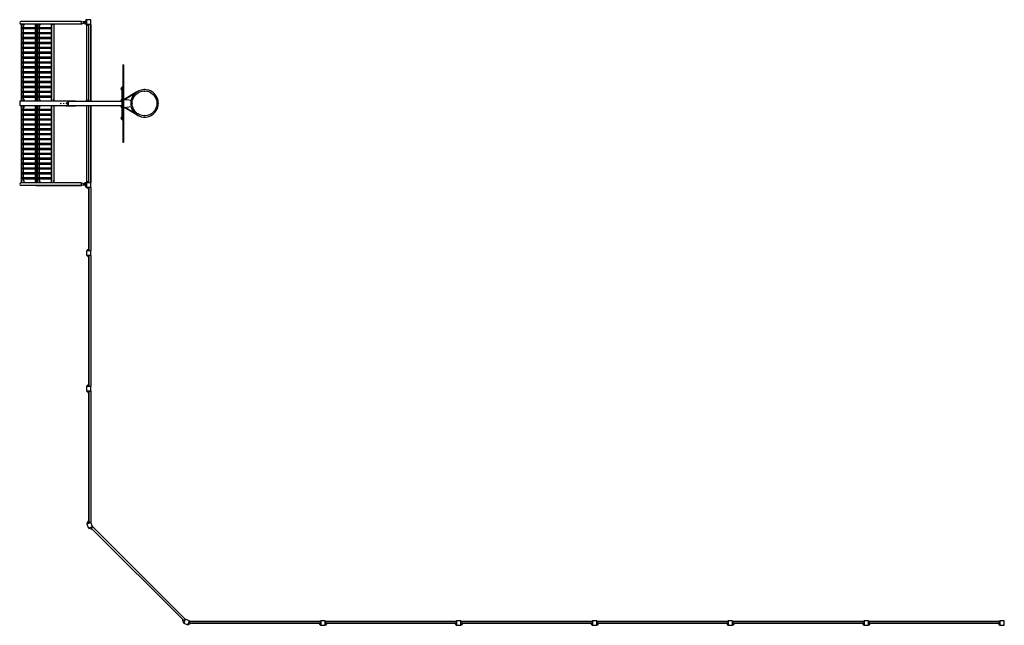
# Model space of a CAD drawing. Units: millimetres. Extents: x -19330 to 19330, y -9601 to 9601.
# Drawn here: x -19330 to -1210, y -9601 to 1540 of the extents above; entities that cross this region are included whole.
import ezdxf

# ---------------------------------------------------------------- set-up
doc = ezdxf.new("R2010")
doc.units = ezdxf.units.MM
doc.header["$LTSCALE"] = 20
doc.layers.add('2d', color=230, linetype='Continuous')

msp = doc.modelspace()

# ---------------------------------------------------------------- linework, layer by layer
at = {"layer": '2d'}
for p, q in [((-19299, 1459), (-19305, 1454)), ((-19262, 1454), (-19305, 1454)), ((-18193, 1508), (-19304, 1508)), ((-19302, 1460), (-19304, 1460)), ((-19304, 1454), (-19304, 46)), ((-19302, 1460), (-19302, 1456)), ((-18193, 1460), (-19300, 1460)), ((-19299, 1459), (-19266, 1459)), ((-19291, 1459), (-19294, 1454)), ((-19294, 1454), (-19294, 46)), ((-19272, 1460), (-19272, 1459)), ((-19266, 1459), (-19262, 1456)), ((-19262, 1421), (-19251, 1454)), ((-19256, 1420), (-19245, 1454)), ((-19251, 1454), (-19251, 1460)), ((-19245, 1454), (-19251, 1454)), ((-19245, 1454), (-19245, 1460)), ((-19034, 1459), (-19040, 1454)), ((-18970, 1454), (-19040, 1454)), ((-19040, 46), (-19040, 1454)), ((-19034, 1459), (-18974, 1459)), ((-19027, 1459), (-19030, 1454)), ((-19030, 46), (-19030, 1454)), ((-19019, 1459), (-19019, 1460)), ((-19007, 1459), (-19012, 1454)), ((-19012, 1454), (-19012, 46)), ((-18999, 1459), (-19002, 1454)), ((-19002, 1454), (-19002, 46)), ((-18998, 1460), (-18998, 1459)), ((-18993, 1460), (-18993, 1459)), ((-18979, 1460), (-18979, 1459)), ((-18974, 1459), (-18970, 1456)), ((-18970, 1421), (-18959, 1454)), ((-18964, 1420), (-18953, 1454)), ((-18959, 1454), (-18959, 1460)), ((-18953, 1454), (-18959, 1454)), ((-18953, 1454), (-18953, 1460)), ((-18742, 1459), (-18748, 1454)), ((-18703, 1454), (-18748, 1454)), ((-18747, 46), (-18747, 1454)), ((-18742, 1459), (-18709, 1459)), ((-18734, 1459), (-18737, 1454)), ((-18737, 46), (-18737, 1454)), ((-18727, 1459), (-18727, 1460)), ((-18709, 1459), (-18703, 1454)), ((-18706, 1460), (-18706, 1456)), ((-18704, 1454), (-18704, 46)), ((-18700, 1460), (-18700, 1420)), ((-18193, 1508), (-18145, 1494)), ((-18193, 1460), (-18193, 1508)), ((-18145, 1475), (-18193, 1460)), ((-18120, 1500), (-18165, 1500)), ((-18145, 1494), (-18102, 1494)), ((-18145, 1494), (-18145, 1475)), ((-18145, 1475), (-18102, 1475)), ((-18136, 1500), (-18120, 1500)), ((-18136, 1494), (-18136, 1500)), ((-18101, 1475), (-18136, 1475)), ((-18136, 1469), (-18136, 1475)), ((-18136, 1469), (-18101, 1469)), ((-18132, 1502), (-18132, 1505)), ((-18120, 1505), (-18132, 1505)), ((-18120, 1502), (-18132, 1502)), ((-18132, 1466), (-18132, 1464)), ((-18132, 1466), (-18115, 1466)), ((-18132, 1464), (-18115, 1464)), ((-18120, 1508), (-18129, 1508)), ((-18129, 1461), (-18119, 1461)), ((-18120, 1513), (-18117, 1516)), ((-18120, 1513), (-18120, 1494)), ((-18117, 1516), (-18117, 1494)), ((-18115, 1466), (-18115, 1464)), ((-18107, 1522), (-18107, 1546)), ((-18102, 1494), (-18102, 1475)), ((-18021, 1540), (-18101, 1540)), ((-18101, 1540), (-18101, 1460)), ((-18101, 1460), (-18021, 1460)), ((-18101, 1457), (-18096, 1457)), ((-18101, 1457), (-18101, 40)), ((-18101, 1451), (-18092, 1451)), ((-18096, 1454), (-18096, 1460)), ((-18058, 1420), (-18096, 1454)), ((-18053, 1459), (-18058, 1454)), ((-18022, 1454), (-18058, 1454)), ((-18058, 46), (-18058, 1454)), ((-18053, 1459), (-18027, 1459)), ((-18027, 1459), (-18022, 1454)), ((-18026, 1460), (-18026, 1458)), ((-18025, 1457), (-18021, 1457)), ((-18023, 1454), (-18023, 40)), ((-18023, 1451), (-18021, 1451)), ((-18021, 1460), (-18021, 1540)), ((-18021, 40), (-18021, 1457)), ((-19040, 1391), (-19277, 1391)), ((-19040, 1369), (-19277, 1369)), ((-19040, 1301), (-19277, 1301)), ((-19040, 1279), (-19277, 1279)), ((-19261, 1391), (-19261, 1421)), ((-19256, 1420), (-19261, 1420)), ((-19261, 1301), (-19261, 1369)), ((-19261, 1211), (-19261, 1279)), ((-18747, 1391), (-18985, 1391)), ((-18747, 1369), (-18985, 1369)), ((-18747, 1301), (-18985, 1301)), ((-18747, 1279), (-18985, 1279)), ((-18968, 1391), (-18968, 1421)), ((-18964, 1420), (-18968, 1420)), ((-18968, 1301), (-18968, 1369)), ((-18968, 1211), (-18968, 1279)), ((-18700, 1420), (-18704, 1420)), ((-19040, 1211), (-19277, 1211)), ((-19040, 1189), (-19277, 1189)), ((-19040, 1121), (-19277, 1121)), ((-19040, 1099), (-19277, 1099)), ((-19261, 1121), (-19261, 1189)), ((-19261, 1031), (-19261, 1099)), ((-18747, 1211), (-18985, 1211)), ((-18747, 1189), (-18985, 1189)), ((-18747, 1121), (-18985, 1121)), ((-18747, 1099), (-18985, 1099)), ((-18968, 1121), (-18968, 1189)), ((-18968, 1031), (-18968, 1099)), ((-19040, 1031), (-19277, 1031)), ((-19040, 1009), (-19277, 1009)), ((-19040, 941), (-19277, 941)), ((-19040, 919), (-19277, 919)), ((-19261, 941), (-19261, 1009)), ((-19261, 851), (-19261, 919)), ((-18747, 1031), (-18985, 1031)), ((-18747, 1009), (-18985, 1009)), ((-18747, 941), (-18985, 941)), ((-18747, 919), (-18985, 919)), ((-18968, 941), (-18968, 1009)), ((-18968, 851), (-18968, 919)), ((-19040, 851), (-19277, 851)), ((-19040, 829), (-19277, 829)), ((-19040, 761), (-19277, 761)), ((-19040, 739), (-19277, 739)), ((-19261, 761), (-19261, 829)), ((-19261, 671), (-19261, 739)), ((-18747, 851), (-18985, 851)), ((-18747, 829), (-18985, 829)), ((-18747, 761), (-18985, 761)), ((-18747, 739), (-18985, 739)), ((-18968, 761), (-18968, 829)), ((-18968, 671), (-18968, 739)), ((-19040, 671), (-19277, 671)), ((-19040, 649), (-19277, 649)), ((-19040, 581), (-19277, 581)), ((-19040, 559), (-19277, 559)), ((-19261, 581), (-19261, 649)), ((-19261, 491), (-19261, 559)), ((-18747, 671), (-18985, 671)), ((-18747, 649), (-18985, 649)), ((-18747, 581), (-18985, 581)), ((-18747, 559), (-18985, 559)), ((-18968, 581), (-18968, 649)), ((-18968, 491), (-18968, 559)), ((-17433, 711), (-17433, -711)), ((-17433, 711), (-17414, 711)), ((-17430, 711), (-17430, -711)), ((-17416, -711), (-17416, 711)), ((-17414, -711), (-17414, 711)), ((-19040, 491), (-19277, 491)), ((-19040, 469), (-19277, 469)), ((-19040, 401), (-19277, 401)), ((-19040, 379), (-19277, 379)), ((-19261, 401), (-19261, 469)), ((-19261, 311), (-19261, 379)), ((-18747, 491), (-18985, 491)), ((-18747, 469), (-18985, 469)), ((-18747, 401), (-18985, 401)), ((-18747, 379), (-18985, 379)), ((-18968, 401), (-18968, 469)), ((-18968, 311), (-18968, 379)), ((-19040, 311), (-19277, 311)), ((-19040, 289), (-19277, 289)), ((-19040, 221), (-19277, 221)), ((-19040, 199), (-19277, 199)), ((-19261, 221), (-19261, 289)), ((-19261, 131), (-19261, 199)), ((-18747, 311), (-18985, 311)), ((-18747, 289), (-18985, 289)), ((-18747, 221), (-18985, 221)), ((-18747, 199), (-18985, 199)), ((-18968, 221), (-18968, 289)), ((-18968, 131), (-18968, 199)), ((-17463, 283), (-17463, 257)), ((-17445, 290), (-17448, 290)), ((-17445, 250), (-17448, 250)), ((-17445, -305), (-17445, 305)), ((-17433, 305), (-17445, 305)), ((-17173, 211), (-17408, 75)), ((-17206, 185), (-17397, 75)), ((-17177, 209), (-17177, 209)), ((-18437, 40), (-19327, 40)), ((-19327, 40), (-19327, -40)), ((-19305, 46), (-19261, 46)), ((-19299, 41), (-19305, 46)), ((-19302, 44), (-19302, 40)), ((-19266, 41), (-19299, 41)), ((-19291, 41), (-19294, 46)), ((-19040, 131), (-19277, 131)), ((-19040, 109), (-19277, 109)), ((-19270, 40), (-19270, 41)), ((-19266, 41), (-19261, 46)), ((-19261, 46), (-19261, 109)), ((-19261, 80), (-19255, 80)), ((-19261, 80), (-19250, 46)), ((-19255, 80), (-19244, 46)), ((-19250, 46), (-19250, 40)), ((-19250, 46), (-19244, 46)), ((-19244, 46), (-19244, 40)), ((-19040, 46), (-18968, 46)), ((-19034, 41), (-19040, 46)), ((-18974, 41), (-19034, 41)), ((-19027, 41), (-19030, 46)), ((-19017, 41), (-19017, 40)), ((-19007, 41), (-19012, 46)), ((-18999, 41), (-19002, 46)), ((-18997, 40), (-18997, 41)), ((-18991, 40), (-18991, 41)), ((-18747, 131), (-18985, 131)), ((-18747, 109), (-18985, 109)), ((-18978, 40), (-18978, 41)), ((-18974, 41), (-18968, 46)), ((-18968, 46), (-18968, 109)), ((-18968, 80), (-18963, 80)), ((-18968, 80), (-18957, 46)), ((-18963, 80), (-18951, 46)), ((-18957, 46), (-18957, 40)), ((-18957, 46), (-18951, 46)), ((-18951, 46), (-18951, 40)), ((-18748, 46), (-18703, 46)), ((-18742, 41), (-18748, 46)), ((-18709, 41), (-18742, 41)), ((-18734, 41), (-18737, 46)), ((-18725, 41), (-18725, 40)), ((-18709, 41), (-18703, 46)), ((-18705, 40), (-18705, 45)), ((-18699, 80), (-18704, 80)), ((-18699, 40), (-18699, 80)), ((-18472, 46), (-18437, 46)), ((-18472, 46), (-18472, 40)), ((-18441, 40), (-18441, -40)), ((-18441, -35), (-18441, 35)), ((-18437, 46), (-18322, 46)), ((-18437, 46), (-18437, 40)), ((-18437, 40), (-17445, 40)), ((-18322, 46), (-18304, 46)), ((-18322, 46), (-18322, 40)), ((-18304, 46), (-18304, 40)), ((-18104, 61), (-18104, 40)), ((-18101, 61), (-18104, 61)), ((-18058, 80), (-18062, 80)), ((-18062, 40), (-18062, 80)), ((-18058, 46), (-18023, 46)), ((-18056, 40), (-18056, 46)), ((-17463, 68), (-17463, 42)), ((-17445, 75), (-17448, 75)), ((-17414, 75), (-17359, 75)), ((-17408, 75), (-17408, 75)), ((-17359, 75), (-17279, 61)), ((-19327, -40), (-18437, -40)), ((-19299, -41), (-19305, -46)), ((-19261, -46), (-19305, -46)), ((-19304, -46), (-19304, -1454)), ((-19302, -40), (-19302, -44)), ((-19299, -41), (-19266, -41)), ((-19291, -41), (-19294, -46)), ((-19294, -46), (-19294, -1454)), ((-19040, -109), (-19277, -109)), ((-19040, -131), (-19277, -131)), ((-19270, -40), (-19270, -41)), ((-19266, -41), (-19261, -46)), ((-19261, -80), (-19250, -46)), ((-19261, -109), (-19261, -46)), ((-19255, -80), (-19261, -80)), ((-19261, -199), (-19261, -131)), ((-19255, -80), (-19244, -46)), ((-19250, -46), (-19250, -40)), ((-19244, -46), (-19250, -46)), ((-19244, -46), (-19244, -40)), ((-19034, -41), (-19040, -46)), ((-18968, -46), (-19040, -46)), ((-19040, -1454), (-19040, -46)), ((-19034, -41), (-18974, -41)), ((-19027, -41), (-19030, -46)), ((-19030, -1454), (-19030, -46)), ((-19017, -41), (-19017, -40)), ((-19007, -41), (-19012, -46)), ((-19012, -46), (-19012, -1454)), ((-18999, -41), (-19002, -46)), ((-19002, -46), (-19002, -1454)), ((-18997, -40), (-18997, -41)), ((-18991, -40), (-18991, -41)), ((-18747, -109), (-18985, -109)), ((-18747, -131), (-18985, -131)), ((-18978, -40), (-18978, -41)), ((-18974, -41), (-18968, -46)), ((-18968, -80), (-18957, -46)), ((-18968, -109), (-18968, -46)), ((-18963, -80), (-18968, -80)), ((-18968, -199), (-18968, -131)), ((-18963, -80), (-18951, -46)), ((-18957, -46), (-18957, -40)), ((-18951, -46), (-18957, -46)), ((-18951, -46), (-18951, -40)), ((-18742, -41), (-18748, -46)), ((-18703, -46), (-18748, -46)), ((-18747, -1454), (-18747, -46)), ((-18742, -41), (-18709, -41)), ((-18734, -41), (-18737, -46)), ((-18737, -1454), (-18737, -46)), ((-18725, -41), (-18725, -40)), ((-18709, -41), (-18703, -46)), ((-18705, -40), (-18705, -45)), ((-18704, -46), (-18704, -1454)), ((-18704, -80), (-18699, -80)), ((-18699, -40), (-18699, -80)), ((-18472, -40), (-18472, -46)), ((-18472, -46), (-18437, -46)), ((-18437, -40), (-18437, -46)), ((-18437, -40), (-17445, -40)), ((-18437, -46), (-18322, -46)), ((-18322, -40), (-18304, -40)), ((-18322, -40), (-18322, -46)), ((-18322, -46), (-18304, -46)), ((-18304, -40), (-18304, -46)), ((-18101, -40), (-18101, -1457)), ((-18062, -40), (-18062, -80)), ((-18062, -80), (-18058, -80)), ((-18023, -46), (-18058, -46)), ((-18058, -1454), (-18058, -46)), ((-18056, -40), (-18056, -46)), ((-18023, -1454), (-18023, -40)), ((-18021, -40), (-18021, -1457)), ((-17463, -42), (-17463, -68)), ((-17445, -75), (-17448, -75)), ((-17414, -75), (-17359, -75)), ((-17408, -75), (-17408, -75)), ((-17173, -211), (-17408, -75)), ((-17206, -185), (-17397, -75)), ((-17279, -61), (-17359, -75)), ((-19040, -199), (-19277, -199)), ((-19040, -221), (-19277, -221)), ((-19040, -289), (-19277, -289)), ((-19040, -311), (-19277, -311)), ((-19261, -289), (-19261, -221)), ((-19261, -379), (-19261, -311)), ((-18747, -199), (-18985, -199)), ((-18747, -221), (-18985, -221)), ((-18747, -289), (-18985, -289)), ((-18747, -311), (-18985, -311)), ((-18968, -289), (-18968, -221)), ((-18968, -379), (-18968, -311)), ((-17463, -257), (-17463, -283)), ((-17445, -250), (-17448, -250)), ((-17445, -290), (-17448, -290)), ((-17445, -305), (-17433, -305)), ((-17177, -209), (-17177, -209)), ((-19040, -379), (-19277, -379)), ((-19040, -401), (-19277, -401)), ((-19040, -469), (-19277, -469)), ((-19040, -491), (-19277, -491)), ((-19261, -469), (-19261, -401)), ((-19261, -559), (-19261, -491)), ((-18747, -379), (-18985, -379)), ((-18747, -401), (-18985, -401)), ((-18747, -469), (-18985, -469)), ((-18747, -491), (-18985, -491)), ((-18968, -469), (-18968, -401)), ((-18968, -559), (-18968, -491)), ((-19040, -559), (-19277, -559)), ((-19040, -581), (-19277, -581)), ((-19040, -649), (-19277, -649)), ((-19040, -671), (-19277, -671)), ((-19261, -649), (-19261, -581)), ((-19261, -739), (-19261, -671)), ((-18747, -559), (-18985, -559)), ((-18747, -581), (-18985, -581)), ((-18747, -649), (-18985, -649)), ((-18747, -671), (-18985, -671)), ((-18968, -649), (-18968, -581)), ((-18968, -739), (-18968, -671)), ((-17433, -711), (-17414, -711)), ((-19040, -739), (-19277, -739)), ((-19040, -761), (-19277, -761)), ((-19040, -829), (-19277, -829)), ((-19040, -851), (-19277, -851)), ((-19261, -829), (-19261, -761)), ((-19261, -919), (-19261, -851)), ((-18747, -739), (-18985, -739)), ((-18747, -761), (-18985, -761)), ((-18747, -829), (-18985, -829)), ((-18747, -851), (-18985, -851)), ((-18968, -829), (-18968, -761)), ((-18968, -919), (-18968, -851)), ((-19040, -919), (-19277, -919)), ((-19040, -941), (-19277, -941)), ((-19040, -1009), (-19277, -1009)), ((-19040, -1031), (-19277, -1031)), ((-19261, -1009), (-19261, -941)), ((-19261, -1099), (-19261, -1031)), ((-18747, -919), (-18985, -919)), ((-18747, -941), (-18985, -941)), ((-18747, -1009), (-18985, -1009)), ((-18747, -1031), (-18985, -1031)), ((-18968, -1009), (-18968, -941)), ((-18968, -1099), (-18968, -1031)), ((-19040, -1099), (-19277, -1099)), ((-19040, -1121), (-19277, -1121)), ((-19040, -1189), (-19277, -1189)), ((-19040, -1211), (-19277, -1211)), ((-19261, -1189), (-19261, -1121)), ((-19261, -1279), (-19261, -1211)), ((-18747, -1099), (-18985, -1099)), ((-18747, -1121), (-18985, -1121)), ((-18747, -1189), (-18985, -1189)), ((-18747, -1211), (-18985, -1211)), ((-18968, -1189), (-18968, -1121)), ((-18968, -1279), (-18968, -1211)), ((-19040, -1279), (-19277, -1279)), ((-19040, -1301), (-19277, -1301)), ((-19040, -1369), (-19277, -1369)), ((-19040, -1391), (-19277, -1391)), ((-19262, -1420), (-19251, -1454)), ((-19261, -1369), (-19261, -1301)), ((-19261, -1420), (-19261, -1391)), ((-19261, -1420), (-19256, -1420)), ((-19256, -1420), (-19245, -1454)), ((-18747, -1279), (-18985, -1279)), ((-18747, -1301), (-18985, -1301)), ((-18747, -1369), (-18985, -1369)), ((-18747, -1391), (-18985, -1391)), ((-18970, -1420), (-18959, -1454)), ((-18968, -1369), (-18968, -1301)), ((-18968, -1420), (-18968, -1391)), ((-18968, -1420), (-18964, -1420)), ((-18964, -1420), (-18953, -1454)), ((-18704, -1420), (-18700, -1420)), ((-18700, -1460), (-18700, -1420)), ((-18058, -1420), (-18096, -1454)), ((-19305, -1454), (-19262, -1454)), ((-19299, -1459), (-19305, -1454)), ((-19302, -1460), (-19304, -1460)), ((-18193, -1508), (-19304, -1508)), ((-19302, -1456), (-19302, -1460)), ((-18193, -1460), (-19300, -1460)), ((-19266, -1459), (-19299, -1459)), ((-19291, -1459), (-19294, -1454)), ((-19272, -1460), (-19272, -1459)), ((-19266, -1459), (-19262, -1456)), ((-19251, -1454), (-19245, -1454)), ((-19251, -1454), (-19251, -1460)), ((-19245, -1454), (-19245, -1460)), ((-19040, -1454), (-18970, -1454)), ((-19034, -1459), (-19040, -1454)), ((-18974, -1459), (-19034, -1459)), ((-19031, -1508), (-18193, -1508)), ((-19027, -1459), (-19030, -1454)), ((-19019, -1459), (-19019, -1460)), ((-19007, -1459), (-19012, -1454)), ((-18999, -1459), (-19002, -1454)), ((-18998, -1460), (-18998, -1459)), ((-18993, -1460), (-18993, -1459)), ((-18979, -1460), (-18979, -1459)), ((-18974, -1459), (-18970, -1456)), ((-18959, -1454), (-18953, -1454)), ((-18959, -1454), (-18959, -1460)), ((-18953, -1454), (-18953, -1460)), ((-18748, -1454), (-18703, -1454)), ((-18742, -1459), (-18748, -1454)), ((-18709, -1459), (-18742, -1459)), ((-18734, -1459), (-18737, -1454)), ((-18727, -1459), (-18727, -1460)), ((-18709, -1459), (-18703, -1454)), ((-18706, -1460), (-18706, -1456)), ((-18193, -1508), (-18193, -1460)), ((-18193, -1460), (-18145, -1475)), ((-18193, -1460), (-18193, -1460)), ((-18145, -1494), (-18193, -1508)), ((-18145, -1494), (-18193, -1508)), ((-18166, -1500), (-18120, -1500)), ((-18145, -1475), (-18102, -1475)), ((-18145, -1475), (-18145, -1494)), ((-18145, -1494), (-18102, -1494)), ((-18145, -1494), (-18145, -1494)), ((-18136, -1494), (-18145, -1494)), ((-18101, -1469), (-18136, -1469)), ((-18136, -1475), (-18136, -1469)), ((-18136, -1475), (-18101, -1475)), ((-18136, -1494), (-18136, -1500)), ((-18136, -1500), (-18120, -1500)), ((-18132, -1466), (-18132, -1464)), ((-18115, -1464), (-18132, -1464)), ((-18115, -1466), (-18132, -1466)), ((-18132, -1502), (-18132, -1505)), ((-18132, -1502), (-18120, -1502)), ((-18132, -1505), (-18120, -1505)), ((-18119, -1461), (-18129, -1461)), ((-18129, -1508), (-18120, -1508)), ((-18120, -1466), (-18120, -1469)), ((-18120, -1494), (-18120, -1513)), ((-18120, -1513), (-18120, -1536)), ((-18120, -1513), (-18117, -1516)), ((-18120, -1536), (-18101, -1536)), ((-18117, -1466), (-18117, -1469)), ((-18117, -1494), (-18117, -1516)), ((-18117, -1516), (-18117, -1536)), ((-18115, -1464), (-18101, -1464)), ((-18115, -1466), (-18115, -1464)), ((-18107, -1536), (-18107, -1546)), ((-18107, -1546), (-18095, -1546)), ((-18103, -1469), (-18103, -1464)), ((-18103, -1536), (-18103, -1523)), ((-18102, -1475), (-18102, -1494)), ((-18101, -1451), (-18092, -1451)), ((-18096, -1457), (-18101, -1457)), ((-18021, -1460), (-18101, -1460)), ((-18101, -1460), (-18101, -1540)), ((-18101, -1540), (-18021, -1540)), ((-18096, -1454), (-18096, -1460)), ((-18096, -1546), (-18096, -1540)), ((-18058, -1580), (-18096, -1546)), ((-18064, -1580), (-18064, -1575)), ((-18058, -1580), (-18064, -1580)), ((-18061, -1580), (-18061, -2670)), ((-18058, -1454), (-18022, -1454)), ((-18053, -1459), (-18058, -1454)), ((-18053, -1541), (-18058, -1546)), ((-18022, -1546), (-18058, -1546)), ((-18058, -1546), (-18058, -2704)), ((-18027, -1459), (-18053, -1459)), ((-18053, -1541), (-18027, -1541)), ((-18027, -1459), (-18022, -1454)), ((-18027, -1541), (-18022, -1546)), ((-18026, -1460), (-18026, -1458)), ((-18026, -1540), (-18026, -1542)), ((-18021, -1457), (-18025, -1457)), ((-18023, -1451), (-18021, -1451)), ((-18023, -1546), (-18023, -2704)), ((-18021, -1540), (-18021, -1460)), ((-18058, -2404), (-18061, -2404)), ((-18058, -2454), (-18061, -2454)), ((-18021, -2710), (-18101, -2710)), ((-18101, -2710), (-18101, -2790)), ((-18058, -2670), (-18096, -2704)), ((-18096, -2704), (-18096, -2710)), ((-18064, -2670), (-18058, -2670)), ((-18064, -2670), (-18064, -2675)), ((-18058, -2704), (-18022, -2704)), ((-18053, -2709), (-18058, -2704)), ((-18027, -2709), (-18053, -2709)), ((-18027, -2709), (-18022, -2704)), ((-18026, -2710), (-18026, -2708)), ((-18021, -2790), (-18021, -2710)), ((-18101, -2790), (-18021, -2790)), ((-18096, -2796), (-18096, -2790)), ((-18058, -2830), (-18096, -2796)), ((-18064, -2830), (-18064, -2825)), ((-18058, -2830), (-18064, -2830)), ((-18061, -2830), (-18061, -5170)), ((-18053, -2791), (-18058, -2796)), ((-18058, -2796), (-18058, -5204)), ((-18022, -2796), (-18058, -2796)), ((-18053, -2791), (-18027, -2791)), ((-18027, -2791), (-18022, -2796)), ((-18026, -2790), (-18026, -2792)), ((-18023, -2796), (-18023, -5204)), ((-18021, -5210), (-18101, -5210)), ((-18101, -5210), (-18101, -5290)), ((-18058, -5170), (-18096, -5204)), ((-18096, -5204), (-18096, -5210)), ((-18064, -5170), (-18058, -5170)), ((-18064, -5170), (-18064, -5175)), ((-18058, -5204), (-18022, -5204)), ((-18053, -5209), (-18058, -5204)), ((-18027, -5209), (-18053, -5209)), ((-18027, -5209), (-18022, -5204)), ((-18026, -5210), (-18026, -5208)), ((-18021, -5290), (-18021, -5210)), ((-18101, -5290), (-18021, -5290)), ((-18096, -5296), (-18096, -5290)), ((-18058, -5330), (-18096, -5296)), ((-18064, -5330), (-18064, -5325)), ((-18058, -5330), (-18064, -5330)), ((-18061, -5330), (-18061, -7670)), ((-18053, -5291), (-18058, -5296)), ((-18058, -5296), (-18058, -7704)), ((-18022, -5296), (-18058, -5296)), ((-18053, -5291), (-18027, -5291)), ((-18027, -5291), (-18022, -5296)), ((-18026, -5290), (-18026, -5292)), ((-18023, -5296), (-18023, -7704)), ((-18020, -7708), (-18094, -7738)), ((-18094, -7738), (-18064, -7812)), ((-18070, -7685), (-18092, -7731)), ((-18092, -7731), (-18090, -7737)), ((-18058, -7680), (-18070, -7685)), ((-18064, -7670), (-18058, -7670)), ((-18064, -7670), (-18064, -7682)), ((-18064, -7812), (-17990, -7782)), ((-18058, -7704), (-18022, -7704)), ((-18058, -7716), (-18058, -7704)), ((-18058, -7716), (-18052, -7720)), ((-18025, -7709), (-18052, -7720)), ((-18026, -7710), (-18026, -7709)), ((-18025, -7709), (-18022, -7704)), ((-17990, -7782), (-18020, -7708)), ((-18020, -7795), (-17994, -7784)), ((-17989, -7786), (-18014, -7811)), ((-17995, -7784), (-17994, -7785)), ((-17989, -7786), (-17994, -7784)), ((-17989, -7786), (-16286, -9489)), ((-18057, -7816), (-18059, -7810)), ((-18009, -7833), (-18057, -7816)), ((-18020, -7795), (-18022, -7803)), ((-18014, -7811), (-18022, -7803)), ((-18013, -7811), (-16311, -9513)), ((-17996, -7828), (-18009, -7833)), ((-17994, -7839), (-18002, -7830)), ((-17989, -7835), (-17994, -7839)), ((-16339, -9494), (-16335, -9489)), ((-16339, -9494), (-16330, -9502)), ((-16328, -9496), (-16333, -9509)), ((-16333, -9509), (-16316, -9557)), ((-16316, -9557), (-16310, -9559)), ((-16282, -9490), (-16312, -9564)), ((-16312, -9564), (-16238, -9594)), ((-16311, -9514), (-16286, -9489)), ((-16303, -9522), (-16311, -9514)), ((-16303, -9522), (-16295, -9520)), ((-16284, -9494), (-16295, -9520)), ((-16284, -9494), (-16286, -9489)), ((-16284, -9495), (-16285, -9494)), ((-16208, -9520), (-16282, -9490)), ((-16238, -9594), (-16208, -9520)), ((-16231, -9592), (-16237, -9590)), ((-16185, -9570), (-16231, -9592)), ((-16220, -9552), (-16209, -9525)), ((-16220, -9552), (-16216, -9558)), ((-16204, -9558), (-16216, -9558)), ((-16210, -9526), (-16209, -9526)), ((-16204, -9522), (-16209, -9525)), ((-16204, -9522), (-16204, -9558)), ((-16204, -9523), (-13796, -9523)), ((-16204, -9558), (-13796, -9558)), ((-16180, -9558), (-16185, -9570)), ((-16170, -9564), (-16182, -9564)), ((-16170, -9558), (-16170, -9564)), ((-16170, -9561), (-13830, -9561)), ((-13830, -9558), (-13796, -9596)), ((-13830, -9564), (-13830, -9558)), ((-13830, -9564), (-13825, -9564)), ((-13796, -9558), (-13796, -9522)), ((-13791, -9527), (-13796, -9522)), ((-13791, -9553), (-13796, -9558)), ((-13796, -9596), (-13790, -9596)), ((-13790, -9526), (-13792, -9526)), ((-13791, -9527), (-13791, -9553)), ((-13790, -9521), (-13790, -9601)), ((-13710, -9521), (-13790, -9521)), ((-13790, -9601), (-13710, -9601)), ((-13710, -9601), (-13710, -9521)), ((-13710, -9526), (-13708, -9526)), ((-13704, -9596), (-13710, -9596)), ((-13709, -9527), (-13704, -9522)), ((-13709, -9553), (-13709, -9527)), ((-13709, -9553), (-13704, -9558)), ((-13704, -9522), (-13704, -9558)), ((-13704, -9523), (-11296, -9523)), ((-13670, -9558), (-13704, -9596)), ((-13704, -9558), (-11296, -9558)), ((-13670, -9564), (-13675, -9564)), ((-13670, -9558), (-13670, -9564)), ((-13670, -9561), (-11330, -9561)), ((-11330, -9558), (-11296, -9596)), ((-11330, -9564), (-11330, -9558)), ((-11330, -9564), (-11325, -9564)), ((-11296, -9558), (-11296, -9522)), ((-11291, -9527), (-11296, -9522)), ((-11291, -9553), (-11296, -9558)), ((-11296, -9596), (-11290, -9596)), ((-11290, -9526), (-11292, -9526)), ((-11291, -9527), (-11291, -9553)), ((-11290, -9521), (-11290, -9601)), ((-11210, -9521), (-11290, -9521)), ((-11290, -9601), (-11210, -9601)), ((-11210, -9601), (-11210, -9521)), ((-11210, -9526), (-11208, -9526)), ((-11204, -9596), (-11210, -9596)), ((-11209, -9527), (-11204, -9522)), ((-11209, -9553), (-11209, -9527)), ((-11209, -9553), (-11204, -9558)), ((-11204, -9522), (-11204, -9558)), ((-11204, -9523), (-8796, -9523)), ((-11170, -9558), (-11204, -9596)), ((-11204, -9558), (-8796, -9558)), ((-11170, -9564), (-11175, -9564)), ((-11170, -9558), (-11170, -9564)), ((-11170, -9561), (-8830, -9561)), ((-8830, -9558), (-8796, -9596)), ((-8830, -9564), (-8830, -9558)), ((-8830, -9564), (-8825, -9564)), ((-8796, -9558), (-8796, -9522)), ((-8791, -9527), (-8796, -9522)), ((-8791, -9553), (-8796, -9558)), ((-8796, -9596), (-8790, -9596)), ((-8790, -9526), (-8792, -9526)), ((-8791, -9527), (-8791, -9553)), ((-8790, -9521), (-8790, -9601)), ((-8710, -9521), (-8790, -9521)), ((-8790, -9601), (-8710, -9601)), ((-8710, -9601), (-8710, -9521)), ((-8710, -9526), (-8708, -9526)), ((-8704, -9596), (-8710, -9596)), ((-8709, -9527), (-8704, -9522)), ((-8709, -9553), (-8709, -9527)), ((-8709, -9553), (-8704, -9558)), ((-8704, -9522), (-8704, -9558)), ((-8704, -9523), (-6296, -9523)), ((-8670, -9558), (-8704, -9596)), ((-8704, -9558), (-6296, -9558)), ((-8670, -9564), (-8675, -9564)), ((-8670, -9558), (-8670, -9564)), ((-8670, -9561), (-6330, -9561)), ((-6330, -9558), (-6296, -9596)), ((-6330, -9564), (-6330, -9558)), ((-6330, -9564), (-6325, -9564)), ((-6296, -9558), (-6296, -9522)), ((-6291, -9527), (-6296, -9522)), ((-6291, -9553), (-6296, -9558)), ((-6296, -9596), (-6290, -9596)), ((-6290, -9526), (-6292, -9526)), ((-6291, -9527), (-6291, -9553)), ((-6290, -9521), (-6290, -9601)), ((-6210, -9521), (-6290, -9521)), ((-6290, -9601), (-6210, -9601)), ((-6210, -9601), (-6210, -9521)), ((-6210, -9526), (-6208, -9526)), ((-6204, -9596), (-6210, -9596)), ((-6209, -9527), (-6204, -9522)), ((-6209, -9553), (-6209, -9527)), ((-6209, -9553), (-6204, -9558)), ((-6204, -9522), (-6204, -9558)), ((-6204, -9523), (-3796, -9523)), ((-6170, -9558), (-6204, -9596)), ((-6204, -9558), (-3796, -9558)), ((-6170, -9564), (-6175, -9564)), ((-6170, -9558), (-6170, -9564)), ((-6170, -9561), (-3830, -9561)), ((-3830, -9558), (-3796, -9596)), ((-3830, -9564), (-3830, -9558)), ((-3830, -9564), (-3825, -9564)), ((-3796, -9558), (-3796, -9522)), ((-3791, -9527), (-3796, -9522)), ((-3791, -9553), (-3796, -9558)), ((-3796, -9596), (-3790, -9596)), ((-3790, -9526), (-3792, -9526)), ((-3791, -9527), (-3791, -9553)), ((-3790, -9521), (-3790, -9601)), ((-3710, -9521), (-3790, -9521)), ((-3790, -9601), (-3710, -9601)), ((-3710, -9601), (-3710, -9521)), ((-3710, -9526), (-3708, -9526)), ((-3704, -9596), (-3710, -9596)), ((-3709, -9527), (-3704, -9522)), ((-3709, -9553), (-3709, -9527)), ((-3709, -9553), (-3704, -9558)), ((-3704, -9522), (-3704, -9558)), ((-3704, -9523), (-1296, -9523)), ((-3670, -9558), (-3704, -9596)), ((-3704, -9558), (-1296, -9558)), ((-3670, -9564), (-3675, -9564)), ((-3670, -9558), (-3670, -9564)), ((-3670, -9561), (-1330, -9561)), ((-1330, -9558), (-1296, -9596)), ((-1330, -9564), (-1330, -9558)), ((-1330, -9564), (-1325, -9564)), ((-1296, -9558), (-1296, -9522)), ((-1291, -9527), (-1296, -9522)), ((-1291, -9553), (-1296, -9558)), ((-1296, -9596), (-1290, -9596)), ((-1290, -9526), (-1292, -9526)), ((-1291, -9527), (-1291, -9553)), ((-1290, -9521), (-1290, -9601)), ((-1210, -9521), (-1290, -9521)), ((-1290, -9601), (-1210, -9601)), ((-1210, -9601), (-1210, -9521))]:
    msp.add_line(p, q, dxfattribs=at)
msp.add_circle((-17033, 0), 229, dxfattribs=at)
for centre, radius, start, end in [((-18126, 1500), 8, 110.3641, 144.7593), ((-18126, 1468), 8, 215.2407, 249.6359), ((-18122, 1468), 8, 290.3641, 324.7593), ((-18100, 1500), 23, 90.8408, 136.4387), ((-18100, 1500), 23, 266.6665, 269.1592), ((-17448, 270), 20, 139.4584, 220.5416), ((-17448, 270), 20, 90, 140.0215), ((-17448, 270), 20, 219.9785, 270), ((-17033, 0), 254, 193.9021, 166.0979), ((-17150, 203), 20, 100.983, 138.983), ((-17155, 212), 20, 272.4076, 329.1873), ((-17033, 244), 20, 242.4076, 299.1873), ((-17033, 235), 20, 70.983, 108.983), ((-16911, 212), 20, 212.4076, 269.1873), ((-16916, 203), 20, 40.983, 78.983), ((-18566, 0), 10.3, 133.7413, 226.2587), ((-18514, 0), 10.3, 133.7413, 226.2587), ((-18464, 0), 10.3, 133.7413, 226.2587), ((-18454, 0), 10.3, 133.7413, 226.2587), ((-18040, 45), 10.6, 174.6122, 208.0008), ((-18040, 45), 10.7, 331.9992, 5.3878), ((-17448, 55), 20, 139.4584, 220.5416), ((-17448, 55), 20, 90, 140.0215), ((-17448, 55), 20, 219.9785, 228.5904), ((-17061, 0), 226, 168.3324, 191.6676), ((-17277, 0), 20, 332.4076, 29.1873), ((-17236, 117), 20, 130.983, 168.983), ((-17245, 122), 20, 302.4076, 359.1872), ((-16821, 122), 20, 182.4076, 239.1872), ((-16830, 117), 20, 10.983, 48.983), ((-16789, 0), 20, 152.4076, 209.1873), ((-16798, 0), 20, 340.983, 18.983), ((-18040, -45), 10.6, 151.9992, 185.3878), ((-18040, -45), 10.7, 354.6122, 28.0008), ((-17448, -55), 20, 139.4584, 220.5416), ((-17448, -55), 20, 131.4096, 140.0215), ((-17448, -55), 20, 219.9785, 270), ((-17236, -117), 20, 190.983, 228.983), ((-17245, -122), 20, 2.4076, 59.1873), ((-16821, -122), 20, 122.4076, 179.1873), ((-16830, -117), 20, 310.983, 348.983), ((-17448, -270), 20, 139.4584, 220.5416), ((-17448, -270), 20, 90, 140.0215), ((-17448, -270), 20, 219.9785, 270), ((-17150, -203), 20, 220.983, 258.983), ((-17155, -212), 20, 32.4076, 89.1872), ((-17033, -244), 20, 62.4076, 119.1873), ((-17033, -235), 20, 250.983, 288.983), ((-16911, -212), 20, 92.4076, 149.1873), ((-16916, -203), 20, 280.983, 318.983), ((-18126, -1468), 8, 110.3641, 144.7593), ((-18126, -1500), 8, 215.2407, 249.6359), ((-18122, -1468), 8, 35.2407, 69.6359), ((-18100, -1500), 23, 223.5613, 269.1592), ((-18100, -1500), 23, 90.8408, 93.3335)]:
    msp.add_arc(centre, radius, start, end, dxfattribs=at)
for centre, major_axis, ratio, start_param, end_param in [((-19304, 1484), (-25.3, 0), 0.956305, -1.570796, 1.570796), ((-18573, 0), (0, -7.75), 0.292372, -0.272824, 3.414416), ((-18520, 0), (0, -7.75), 0.292372, -0.272824, 3.414416), ((-18470, 0), (0, -7.75), 0.292372, -0.272824, 3.414416), ((-18460, 0), (0, -7.75), 0.292372, -0.272824, 3.414416), ((-19304, -1484), (-25.3, 0), 0.956305, -1.570796, 1.570796)]:
    msp.add_ellipse(centre, major_axis=major_axis, ratio=ratio, start_param=start_param, end_param=end_param, dxfattribs=at)
at = {"layer": '2d', "extrusion": (0, 0, -1)}
for centre, start_param, end_param in [((-18437, 35), -4.712389, -3.141593), ((-18437, -35), 0, 1.570796)]:
    msp.add_ellipse(centre, major_axis=(0, -5), ratio=0.79424, start_param=start_param, end_param=end_param, dxfattribs=at)
at = {"layer": '2d'}
for points in [[(-19032, 1508), (-19032, 1508), (-19032, 1508), (-19031, 1508)], [(-19031, 1460), (-19032, 1460), (-19032, 1460), (-19032, 1460)], [(-17155, 193), (-17155, 193), (-17155, 194), (-17155, 194)], [(-17140, 203), (-17139, 203), (-17139, 203), (-17139, 203)], [(-17042, 228), (-17042, 228), (-17042, 229), (-17041, 229)], [(-17024, 229), (-17024, 229), (-17023, 229), (-17023, 228)], [(-16927, 202), (-16927, 202), (-16926, 202), (-16926, 203)], [(-16911, 194), (-16911, 193), (-16910, 193), (-16910, 193)], [(-17262, 9), (-17262, 9), (-17262, 10), (-17261, 10)], [(-17235, 106), (-17235, 106), (-17235, 107), (-17236, 107)], [(-17227, 122), (-17226, 122), (-17226, 123), (-17226, 123)], [(-16840, 122), (-16840, 122), (-16839, 122), (-16839, 122)], [(-16830, 107), (-16830, 106), (-16830, 106), (-16830, 106)], [(-16805, 9), (-16805, 9), (-16804, 9), (-16804, 8)], [(-17261, -9), (-17261, -9), (-17262, -9), (-17262, -8)], [(-17236, -107), (-17236, -106), (-17236, -106), (-17236, -106)], [(-17226, -122), (-17226, -122), (-17227, -122), (-17227, -122)], [(-16839, -122), (-16840, -122), (-16840, -123), (-16840, -123)], [(-16831, -106), (-16831, -106), (-16831, -107), (-16830, -107)], [(-16804, -9), (-16804, -9), (-16804, -10), (-16805, -10)], [(-17155, -194), (-17155, -193), (-17156, -193), (-17156, -193)], [(-17139, -202), (-17139, -202), (-17140, -202), (-17140, -203)], [(-17042, -229), (-17042, -229), (-17043, -229), (-17043, -228)], [(-17024, -228), (-17024, -228), (-17024, -229), (-17024, -229)], [(-16926, -203), (-16927, -203), (-16927, -203), (-16927, -203)], [(-16911, -193), (-16911, -193), (-16911, -194), (-16911, -194)], [(-19032, -1460), (-19032, -1460), (-19032, -1460), (-19031, -1460)], [(-19031, -1508), (-19032, -1508), (-19032, -1508), (-19032, -1508)]]:
    msp.add_open_spline(points, degree=3, dxfattribs=at)
for points, knots in [([(-17154, 192), (-17155, 192), (-17155, 192), (-17155, 192), (-17155, 192), (-17155, 192), (-17155, 192), (-17155, 192), (-17155, 192), (-17155, 192), (-17155, 192), (-17155, 193), (-17155, 193), (-17155, 193), (-17155, 193), (-17155, 193)], [1.4842929, 1.4842929, 1.4842929, 1.4842929, 1.5142097, 1.5142097, 1.5441266, 1.5441266, 1.564697, 1.564697, 1.5818523, 1.5818523, 1.5995128, 1.5995128, 1.620557, 1.620557, 1.6338771, 1.6338771, 1.6338771, 1.6338771]), ([(-17139, 203), (-17139, 203), (-17139, 203), (-17138, 203), (-17138, 203), (-17138, 202), (-17138, 202), (-17138, 202), (-17138, 202), (-17138, 202), (-17138, 202), (-17138, 202), (-17138, 202), (-17138, 202), (-17138, 201), (-17138, 201)], [4.6493082, 4.6493082, 4.6493082, 4.6493082, 4.679225, 4.679225, 4.701355, 4.701355, 4.7190127, 4.7190127, 4.7362086, 4.7362086, 4.7561463, 4.7561463, 4.7813177, 4.7813177, 4.7988924, 4.7988924, 4.7988924, 4.7988924]), ([(-17042, 227), (-17042, 227), (-17042, 227), (-17043, 227), (-17043, 227), (-17043, 227), (-17043, 227), (-17043, 227), (-17043, 228), (-17043, 228), (-17043, 228), (-17043, 228), (-17043, 228), (-17043, 228), (-17042, 228), (-17042, 228)], [3.0544368, 3.0544368, 3.0544368, 3.0544368, 3.0843537, 3.0843537, 3.1142705, 3.1142705, 3.134841, 3.134841, 3.1519963, 3.1519963, 3.1696568, 3.1696568, 3.190701, 3.190701, 3.2040211, 3.2040211, 3.2040211, 3.2040211]), ([(-17023, 228), (-17023, 228), (-17023, 228), (-17023, 228), (-17023, 228), (-17023, 228), (-17023, 228), (-17023, 228), (-17023, 227), (-17023, 227), (-17023, 227), (-17023, 227), (-17023, 227), (-17023, 227), (-17023, 227), (-17023, 227)], [6.2194522, 6.2194522, 6.2194522, 6.2194522, 6.249369, 6.249369, 6.271499, 6.271499, 6.2891567, 6.2891567, 6.3063526, 6.3063526, 6.3262902, 6.3262902, 6.3514617, 6.3514617, 6.3690364, 6.3690364, 6.3690364, 6.3690364]), ([(-16928, 201), (-16928, 201), (-16928, 201), (-16928, 201), (-16928, 201), (-16928, 202), (-16928, 202), (-16928, 202), (-16928, 202), (-16928, 202), (-16927, 202), (-16927, 202), (-16927, 202), (-16927, 202), (-16927, 202), (-16927, 202)], [1.4842929, 1.4842929, 1.4842929, 1.4842929, 1.5142097, 1.5142097, 1.5441266, 1.5441266, 1.564697, 1.564697, 1.5818523, 1.5818523, 1.5995128, 1.5995128, 1.620557, 1.620557, 1.6338771, 1.6338771, 1.6338771, 1.6338771]), ([(-16910, 193), (-16910, 193), (-16910, 193), (-16910, 193), (-16910, 192), (-16910, 192), (-16910, 192), (-16910, 192), (-16911, 192), (-16911, 192), (-16911, 192), (-16911, 192), (-16911, 192), (-16911, 192), (-16911, 192), (-16911, 192)], [4.6493082, 4.6493082, 4.6493082, 4.6493082, 4.679225, 4.679225, 4.701355, 4.701355, 4.7190127, 4.7190127, 4.7362086, 4.7362086, 4.7561463, 4.7561463, 4.7813177, 4.7813177, 4.7988924, 4.7988924, 4.7988924, 4.7988924]), ([(-17261, 10), (-17261, 10), (-17261, 10), (-17261, 10), (-17261, 10), (-17261, 10), (-17261, 10), (-17261, 10), (-17260, 10), (-17260, 10), (-17260, 10), (-17260, 10), (-17260, 10), (-17260, 10), (-17260, 10), (-17260, 10)], [6.2194522, 6.2194522, 6.2194522, 6.2194522, 6.249369, 6.249369, 6.271499, 6.271499, 6.2891567, 6.2891567, 6.3063526, 6.3063526, 6.3262902, 6.3262902, 6.3514617, 6.3514617, 6.3690364, 6.3690364, 6.3690364, 6.3690364]), ([(-17234, 105), (-17234, 105), (-17234, 105), (-17234, 105), (-17234, 105), (-17235, 105), (-17235, 105), (-17235, 105), (-17235, 105), (-17235, 105), (-17235, 106), (-17235, 106), (-17235, 106), (-17235, 106), (-17235, 106), (-17235, 106)], [1.4842929, 1.4842929, 1.4842929, 1.4842929, 1.5142097, 1.5142097, 1.5441266, 1.5441266, 1.564697, 1.564697, 1.5818523, 1.5818523, 1.5995128, 1.5995128, 1.620557, 1.620557, 1.6338771, 1.6338771, 1.6338771, 1.6338771]), ([(-17226, 123), (-17226, 123), (-17226, 123), (-17226, 123), (-17225, 123), (-17225, 123), (-17225, 123), (-17225, 123), (-17225, 122), (-17225, 122), (-17225, 122), (-17225, 122), (-17225, 122), (-17225, 122), (-17225, 122), (-17225, 122)], [4.6493082, 4.6493082, 4.6493082, 4.6493082, 4.679225, 4.679225, 4.701355, 4.701355, 4.7190127, 4.7190127, 4.7362086, 4.7362086, 4.7561463, 4.7561463, 4.7813177, 4.7813177, 4.7988924, 4.7988924, 4.7988924, 4.7988924]), ([(-16841, 121), (-16841, 122), (-16841, 122), (-16841, 122), (-16841, 122), (-16841, 122), (-16841, 122), (-16841, 122), (-16841, 122), (-16841, 122), (-16841, 122), (-16840, 122), (-16840, 122), (-16840, 122), (-16840, 122), (-16840, 122)], [1.4842929, 1.4842929, 1.4842929, 1.4842929, 1.5142097, 1.5142097, 1.5441266, 1.5441266, 1.564697, 1.564697, 1.5818523, 1.5818523, 1.5995128, 1.5995128, 1.620557, 1.620557, 1.6338771, 1.6338771, 1.6338771, 1.6338771]), ([(-16830, 106), (-16830, 106), (-16830, 106), (-16830, 105), (-16830, 105), (-16831, 105), (-16831, 105), (-16831, 105), (-16831, 105), (-16831, 105), (-16831, 105), (-16831, 105), (-16831, 105), (-16831, 105), (-16832, 105), (-16832, 105)], [4.6493082, 4.6493082, 4.6493082, 4.6493082, 4.679225, 4.679225, 4.701355, 4.701355, 4.7190127, 4.7190127, 4.7362086, 4.7362086, 4.7561463, 4.7561463, 4.7813177, 4.7813177, 4.7988924, 4.7988924, 4.7988924, 4.7988924]), ([(-16806, 9), (-16806, 9), (-16806, 9), (-16806, 10), (-16806, 10), (-16806, 10), (-16806, 10), (-16805, 10), (-16805, 10), (-16805, 10), (-16805, 10), (-16805, 10), (-16805, 10), (-16805, 10), (-16805, 9), (-16805, 9)], [6.1960295, 6.1960295, 6.1960295, 6.1960295, 6.2259463, 6.2259463, 6.2558632, 6.2558632, 6.2764336, 6.2764336, 6.293589, 6.293589, 6.3112495, 6.3112495, 6.3322936, 6.3322936, 6.3456137, 6.3456137, 6.3456137, 6.3456137]), ([(-17260, -9), (-17260, -9), (-17260, -9), (-17260, -10), (-17260, -10), (-17260, -10), (-17260, -10), (-17260, -10), (-17261, -10), (-17261, -10), (-17261, -10), (-17261, -10), (-17261, -10), (-17261, -10), (-17261, -9), (-17261, -9)], [3.0544368, 3.0544368, 3.0544368, 3.0544368, 3.0843537, 3.0843537, 3.1142705, 3.1142705, 3.134841, 3.134841, 3.1519963, 3.1519963, 3.1696568, 3.1696568, 3.190701, 3.190701, 3.2040211, 3.2040211, 3.2040211, 3.2040211]), ([(-17236, -106), (-17236, -106), (-17236, -106), (-17236, -105), (-17236, -105), (-17235, -105), (-17235, -105), (-17235, -105), (-17235, -105), (-17235, -105), (-17235, -105), (-17235, -105), (-17235, -105), (-17235, -105), (-17234, -105), (-17234, -105)], [4.6493082, 4.6493082, 4.6493082, 4.6493082, 4.679225, 4.679225, 4.701355, 4.701355, 4.7190127, 4.7190127, 4.7362086, 4.7362086, 4.7561463, 4.7561463, 4.7813177, 4.7813177, 4.7988924, 4.7988924, 4.7988924, 4.7988924]), ([(-17225, -121), (-17225, -122), (-17225, -122), (-17225, -122), (-17225, -122), (-17225, -122), (-17225, -122), (-17225, -122), (-17225, -122), (-17225, -122), (-17225, -122), (-17226, -122), (-17226, -122), (-17226, -122), (-17226, -122), (-17226, -122)], [1.4842929, 1.4842929, 1.4842929, 1.4842929, 1.5142097, 1.5142097, 1.5441266, 1.5441266, 1.564697, 1.564697, 1.5818523, 1.5818523, 1.5995128, 1.5995128, 1.620557, 1.620557, 1.6338771, 1.6338771, 1.6338771, 1.6338771]), ([(-16840, -123), (-16840, -123), (-16840, -123), (-16840, -123), (-16841, -123), (-16841, -123), (-16841, -123), (-16841, -123), (-16841, -122), (-16841, -122), (-16841, -122), (-16841, -122), (-16841, -122), (-16841, -122), (-16841, -122), (-16841, -122)], [4.6493082, 4.6493082, 4.6493082, 4.6493082, 4.679225, 4.679225, 4.701355, 4.701355, 4.7190127, 4.7190127, 4.7362086, 4.7362086, 4.7561463, 4.7561463, 4.7813177, 4.7813177, 4.7988924, 4.7988924, 4.7988924, 4.7988924]), ([(-16832, -105), (-16832, -105), (-16832, -105), (-16832, -105), (-16832, -105), (-16831, -105), (-16831, -105), (-16831, -105), (-16831, -105), (-16831, -105), (-16831, -106), (-16831, -106), (-16831, -106), (-16831, -106), (-16831, -106), (-16831, -106)], [1.4842929, 1.4842929, 1.4842929, 1.4842929, 1.5142097, 1.5142097, 1.5441266, 1.5441266, 1.564697, 1.564697, 1.5818523, 1.5818523, 1.5995128, 1.5995128, 1.620557, 1.620557, 1.6338771, 1.6338771, 1.6338771, 1.6338771]), ([(-16805, -10), (-16805, -10), (-16805, -10), (-16805, -10), (-16805, -10), (-16805, -10), (-16805, -10), (-16805, -10), (-16806, -10), (-16806, -10), (-16806, -10), (-16806, -10), (-16806, -10), (-16806, -10), (-16806, -10), (-16806, -10)], [3.0778595, 3.0778595, 3.0778595, 3.0778595, 3.1077764, 3.1077764, 3.1299063, 3.1299063, 3.147564, 3.147564, 3.1647599, 3.1647599, 3.1846976, 3.1846976, 3.209869, 3.209869, 3.2274437, 3.2274437, 3.2274437, 3.2274437]), ([(-17156, -193), (-17156, -193), (-17156, -193), (-17156, -193), (-17156, -192), (-17156, -192), (-17156, -192), (-17156, -192), (-17155, -192), (-17155, -192), (-17155, -192), (-17155, -192), (-17155, -192), (-17155, -192), (-17155, -192), (-17155, -192)], [4.6493082, 4.6493082, 4.6493082, 4.6493082, 4.679225, 4.679225, 4.701355, 4.701355, 4.7190127, 4.7190127, 4.7362086, 4.7362086, 4.7561463, 4.7561463, 4.7813177, 4.7813177, 4.7988924, 4.7988924, 4.7988924, 4.7988924]), ([(-17138, -201), (-17138, -201), (-17138, -201), (-17138, -201), (-17138, -201), (-17138, -202), (-17138, -202), (-17138, -202), (-17138, -202), (-17138, -202), (-17139, -202), (-17139, -202), (-17139, -202), (-17139, -202), (-17139, -202), (-17139, -202)], [1.4842929, 1.4842929, 1.4842929, 1.4842929, 1.5142097, 1.5142097, 1.5441266, 1.5441266, 1.564697, 1.564697, 1.5818523, 1.5818523, 1.5995128, 1.5995128, 1.620557, 1.620557, 1.6338771, 1.6338771, 1.6338771, 1.6338771]), ([(-17043, -228), (-17043, -228), (-17043, -228), (-17043, -228), (-17043, -228), (-17043, -228), (-17043, -228), (-17043, -228), (-17043, -227), (-17043, -227), (-17043, -227), (-17043, -227), (-17043, -227), (-17043, -227), (-17043, -227), (-17043, -227)], [3.0778595, 3.0778595, 3.0778595, 3.0778595, 3.1077764, 3.1077764, 3.1299063, 3.1299063, 3.147564, 3.147564, 3.1647599, 3.1647599, 3.1846976, 3.1846976, 3.209869, 3.209869, 3.2274437, 3.2274437, 3.2274437, 3.2274437]), ([(-17024, -227), (-17024, -227), (-17024, -227), (-17023, -227), (-17023, -227), (-17023, -227), (-17023, -227), (-17023, -227), (-17023, -228), (-17023, -228), (-17023, -228), (-17023, -228), (-17023, -228), (-17023, -228), (-17024, -228), (-17024, -228)], [6.1960295, 6.1960295, 6.1960295, 6.1960295, 6.2259463, 6.2259463, 6.2558632, 6.2558632, 6.2764336, 6.2764336, 6.293589, 6.293589, 6.3112495, 6.3112495, 6.3322936, 6.3322936, 6.3456137, 6.3456137, 6.3456137, 6.3456137]), ([(-16927, -203), (-16927, -203), (-16927, -203), (-16928, -203), (-16928, -203), (-16928, -202), (-16928, -202), (-16928, -202), (-16928, -202), (-16928, -202), (-16928, -202), (-16928, -202), (-16928, -202), (-16928, -202), (-16928, -201), (-16928, -201)], [4.6493082, 4.6493082, 4.6493082, 4.6493082, 4.679225, 4.679225, 4.701355, 4.701355, 4.7190127, 4.7190127, 4.7362086, 4.7362086, 4.7561463, 4.7561463, 4.7813177, 4.7813177, 4.7988924, 4.7988924, 4.7988924, 4.7988924]), ([(-16912, -192), (-16911, -192), (-16911, -192), (-16911, -192), (-16911, -192), (-16911, -192), (-16911, -192), (-16911, -192), (-16911, -192), (-16911, -192), (-16911, -192), (-16911, -193), (-16911, -193), (-16911, -193), (-16911, -193), (-16911, -193)], [1.4842929, 1.4842929, 1.4842929, 1.4842929, 1.5142097, 1.5142097, 1.5441266, 1.5441266, 1.564697, 1.564697, 1.5818523, 1.5818523, 1.5995128, 1.5995128, 1.620557, 1.620557, 1.6338771, 1.6338771, 1.6338771, 1.6338771])]:
    msp.add_open_spline(points, degree=3, knots=knots, dxfattribs=at)

doc.saveas('drawing.dxf')
